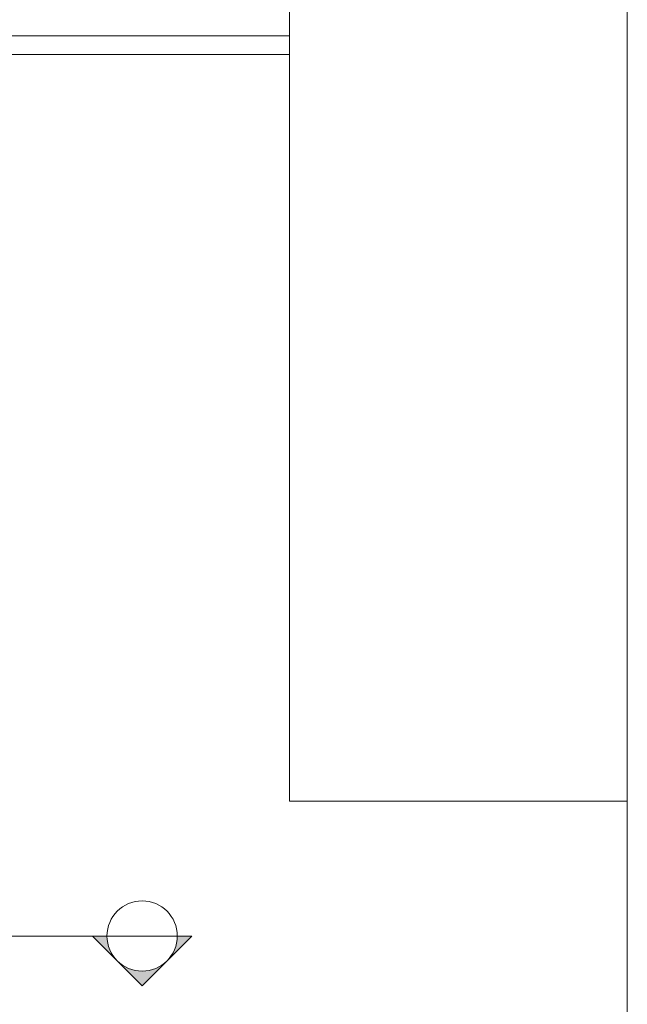
# Model space of a CAD drawing. Units: metres. Extents: x 921018 to 921583, y 1707712 to 1708164.
# Drawn here: x 921102 to 921107, y 1707871 to 1707879 of the extents above; entities that cross this region are included whole.
import ezdxf
from ezdxf.enums import TextEntityAlignment as Align

# ---------------------------------------------------------------- set-up
doc = ezdxf.new("R2010")
doc.units = ezdxf.units.M
doc.linetypes.add('CENTER', pattern=[2, 1.25, -0.25, 0.25, -0.25])
doc.layers.get('0').update_dxf_attribs({"color": 250})
for name, color, linetype, lineweight in [('_MVIEW', 253, 'Continuous', 5), ('A-PSAJ-ACHU', 83, 'Continuous', 0), ('A-TEXT-SIMB', 253, 'Continuous', 5)]:
    doc.layers.add(name, color=color, linetype=linetype, lineweight=lineweight)
doc.layers.add('A-CONTEXTO', color=7, linetype='Continuous', lineweight=0, true_color=0x4a4a4a)
doc.styles.add('ROTULO', font='swissl.ttf')

# ---------------------------------------------------------------- blocks, each defined once
blk = doc.blocks.new('Contexto')
at = {"layer": 'A-PSAJ-ACHU', "lineweight": 5, "true_color": 0xc7c8ca}
h = blk.add_hatch(dxfattribs=at)
h.set_pattern_fill('GRASS', color=9, scale=0.6999999999999998, angle=21.38130864246202, style=0)
h.set_pattern_definition([(111.381308642462, (0, 0), (-0.6413624534842106, 0.2804535665706032), [0.1312499999999999, -0.8586994940999995]), (66.38130864246203, (0, 0), (-0.6413624536534137, 0.280453566644592), [0.13125, -0.5687499999999999]), (156.381308642462, (0, 0), (-0.280453566644592, -0.6413624536534135), [0.13125, -0.5687499999999998])])
edge = h.paths.add_edge_path()
edge.add_line((4.645155174308456, 31.41783813689835), (-7.865784934030705, 31.41783813689835))
edge.add_line((-7.865784934023395, 31.41783813689835), (-7.865784934023395, 22.97394994460046))
edge.add_line((-7.865784934023395, 22.97394994460046), (-1.99943926918786, 16.94830678682774))
edge.add_arc((3.044981476734392, 9.137663539266214), 9.297974435540976, 96.5065513795339, 122.8559651509944, ccw=False)
edge.add_line((1.991364570567384, 18.37574883969501), (1.991364570567385, 23.74258826533332))
edge.add_line((1.991364570567384, 23.74258826510049), (4.658822044730186, 23.74258826510049))
edge.add_line((4.658822044730186, 23.74258826510049), (4.645155174315766, 31.41783813666552))
at = {"color": 18, "lineweight": 9, "true_color": 0x000000}
blk.add_lwpolyline([(-59.17250691261142, -19.82894773385487), (8.442955128382891, -19.82894773385487), (8.442955128382891, 31.41783813689835), (-59.17250691249501, 31.41783813689835)], close=True, dxfattribs=at)
for points in [[(5.745735820382833, 31.41783813689835), (5.745735820499249, 16.58445420162752), (8.442955128382891, 16.58425431093201)], [(3.091368951601908, 17.19029449531808), (3.091368951718323, 22.70016233390197), (5.745735820499249, 22.70016233390197)], [(3.241368951508775, 17.19029449531808), (3.241368951508775, 22.5501623339951), (5.745735820615664, 22.55016233376227)]]:
    blk.add_lwpolyline(points, dxfattribs=at)
blk = doc.blocks.new('*U127')
h = blk.add_hatch(color=256)
edge = h.paths.add_edge_path()
edge.add_line((-0.0003147071401351817, -2.396850475125219e-18), (-0.0004450631057548238, -3.482281933336509e-18))
edge.add_line((-0.0004450631057548238, -3.482281933336509e-18), (-3.74049749507499e-18, 0.0004450631057548238))
edge.add_line((-3.761798023730121e-18, 0.0004450631057548238), (0.0004450631057548237, 3.686287386450715e-18))
edge.add_line((0.0004450631057548237, 3.705894805651398e-18), (0.0003147071401351811, 2.396850475125215e-18))
edge.add_arc((-2.710505431213747e-19, -1.921673121456097e-19), 0.0003147071401351814, 4.713582037928931e-13, 180.0000000000004)
at = {"linetype": 'CENTER', "ltscale": 0.1}
blk.add_line((-0.0003147071401351815, -2.844076219754995e-18), (-0.06345103710205839, -5.268297893786964e-16), dxfattribs=at)
blk.add_line((-0.0003147071401351815, -2.23612872314889e-19), (0.0003147071401351814, -4.47225744629778e-19))
blk.add_lwpolyline([(-0.0003147071401351817, -2.396850475125219e-18), (-0.0004450631057548238, -3.482281933336509e-18), (-3.761798023730121e-18, 0.0004450631057548238), (0.0004450631057548237, 3.705894805651398e-18), (0.0003147071401351811, 2.396850475125215e-18, 0.9999999999999994)], format="xyb", close=True)
blk.add_circle((-5.590321807872225e-20, -2.23612872314889e-19), 0.0003147071401351814)
at = {"style": 'ROTULO', "flags": 8}
for tag, p in [('PLANO-B', (-0.06376574424219357, -6.29414280275677e-05)), ('PLANO', (-5.590321807872225e-20, -6.294142802703651e-05))]:
    blk.add_attdef(tag, text='', height=0.0001258828560540726, dxfattribs=at).set_placement(p, align=Align.TOP_CENTER)
blk = doc.blocks.new('CORTES')
at = {"layer": 'A-TEXT-SIMB', "xscale": -891.8435001429559, "yscale": 891.8435001429559, "zscale": 891.8435001429564, "rotation": 179.9999999924071}
blk.add_blockref('*U127', (1.599936872022226, 26.68170090252534), dxfattribs=at)

msp = doc.modelspace()

# ---------------------------------------------------------------- block references
at = {"layer": '_MVIEW', "color": 3}
msp.add_blockref('CORTES', (921101.0988133642, 1707844.992284496), dxfattribs=at)
at = {"layer": 'A-CONTEXTO', "color": 251, "true_color": 0x4a4a4a}
msp.add_blockref('Contexto', (921098.1287010099, 1707856.167560107), dxfattribs=at)

doc.saveas('drawing.dxf')
